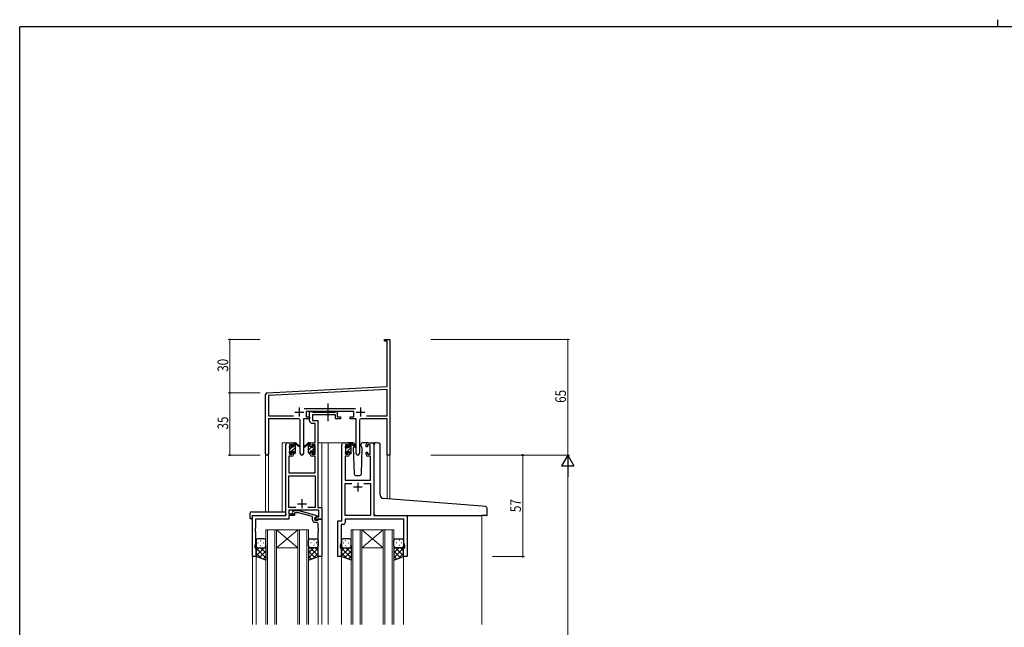
# Model space of a CAD drawing. Extents: x 0 to 1133, y 0 to 806.
# Drawn here: x 4 to 558, y 465 to 806 of the extents above; entities that cross this region are included whole.
import ezdxf

# ---------------------------------------------------------------- set-up
doc = ezdxf.new("R2010")
doc.units = 0
doc.linetypes.add('YCENTER_1', pattern=[13, 10, -1, 1, -1])
doc.linetypes.add('YHIDDEN_1', pattern=[4, 3, -1])
for name, color, linetype, lineweight in [('YKK_11', 7, 'CONTINUOUS', 30), ('YKK_12', 2, 'CONTINUOUS', 13), ('YKK_13', 4, 'CONTINUOUS', 30), ('YKK_D', 6, 'CONTINUOUS', 13)]:
    doc.layers.add(name, color=color, linetype=linetype, lineweight=lineweight)
doc.layers.add('YKK_ZWAK', color=7, linetype='CONTINUOUS')
doc.styles.get("Standard").update_dxf_attribs({"font": 'ROMANS.SHX', "bigfont": 'EXTFONT.SHX'})
doc.styles.add('text-b', font='extslim2.shx', dxfattribs={"width": 0.8, "bigfont": 'extfont2.shx'})

# ---------------------------------------------------------------- blocks, each defined once
blk = doc.blocks.new('A201')
at = {"layer": 'YKK_ZWAK', "color": 254, "linetype": 'Continuous'}
for p in [(571, 410), (21, 35)]:
    blk.add_line(p, (21, 410), dxfattribs=at)
at = {"layer": 'YKK_ZWAK', "color": 8, "linetype": 'Continuous'}
blk.add_line((296.01, 412), (296.01, 410), dxfattribs=at)

msp = doc.modelspace()

# ---------------------------------------------------------------- linework, layer by layer
at = {"layer": 'YKK_11', "color": 0, "linetype": 'ByBlock', "lineweight": -2}
for p, q in [((209.3, 626.28), (212.3, 626.28)), ((209.3, 625.38), (209.3, 626.28)), ((212.3, 626.28), (212.3, 607.24)), ((210.67, 625.38), (209.3, 625.38)), ((210.67, 599.87), (210.67, 625.38)), ((212.3, 607.24), (212.18, 607.06)), ((212.18, 607.06), (212.18, 606.51)), ((212.18, 606.51), (212.3, 606.33)), ((212.3, 606.24), (212.18, 606.06)), ((212.18, 606.06), (212.18, 605.51)), ((212.18, 605.51), (212.3, 605.33)), ((212.3, 606.33), (212.3, 606.24)), ((212.3, 605.33), (212.3, 561.28)), ((143.24, 596.33), (210.67, 599.87)), ((210.67, 598.23), (143.93, 594.74)), ((210.67, 583.41), (210.67, 598.23)), ((142.3, 562.1), (142.3, 595.33)), ((143.93, 594.74), (143.93, 583.41)), ((163.99, 587.41), (193, 587.41)), ((143.93, 583.41), (157.95, 583.41)), ((160.85, 581.78), (143.93, 581.78)), ((143.93, 581.78), (143.93, 562.1)), ((163.75, 581.78), (163.75, 562.23)), ((167.1, 581.78), (163.75, 581.78)), ((191.9, 585.78), (165.1, 585.78)), ((165.1, 585.78), (165.1, 582.78)), ((165.1, 582.78), (167.1, 582.78)), ((167.1, 582.78), (167.1, 581.78)), ((189.9, 582.78), (191.9, 582.78)), ((189.9, 581.78), (189.9, 582.78)), ((193.25, 581.78), (189.9, 581.78)), ((191.9, 582.78), (191.9, 585.78)), ((193.25, 562.23), (193.25, 581.78)), ((210.67, 581.78), (196.15, 581.78)), ((199.05, 583.41), (210.67, 583.41)), ((199.05, 583.41), (210.67, 583.41)), ((210.67, 561.28), (210.67, 581.78)), ((161.85, 562.23), (161.85, 580.78)), ((195.15, 580.78), (195.15, 562.23)), ((212.3, 561.28), (210.67, 561.28))]:
    msp.add_line(p, q, dxfattribs=at)
at = {"layer": 'YKK_11', "color": 2}
for p, q in [((161.3, 587.98), (161.3, 582.98)), ((195.7, 587.98), (195.7, 582.98)), ((158.8, 585.48), (163.8, 585.48)), ((193.2, 585.48), (198.2, 585.48))]:
    msp.add_line(p, q, dxfattribs=at)
at = {"layer": 'YKK_11', "linetype": 'ByBlock', "lineweight": -2, "ltscale": 0.5}
for p, q in [((167.09, 580.65), (167.09, 585.78)), ((167.09, 585.78), (168.42, 585.78)), ((168.42, 585.78), (168.7, 585.6)), ((168.7, 585.6), (168.88, 585.48)), ((181.69, 583.85), (168.72, 583.85)), ((168.72, 583.85), (168.72, 580.78)), ((168.88, 585.48), (181.54, 585.48)), ((181.54, 585.48), (181.72, 585.6)), ((181.69, 581.78), (181.69, 583.85)), ((184.39, 581.78), (181.69, 581.78)), ((181.72, 585.6), (181.99, 585.78)), ((181.99, 585.78), (182.69, 585.78)), ((182.69, 585.78), (182.69, 582.78)), ((182.69, 582.78), (184.39, 582.78)), ((184.39, 582.78), (184.39, 581.78)), ((170.16, 579.15), (168.59, 579.15)), ((168.72, 580.78), (171.79, 580.78)), ((170.16, 568.28), (170.16, 579.15)), ((171.79, 580.78), (171.79, 531.91)), ((153.79, 527.28), (153.79, 567.28)), ((154.79, 568.28), (157.09, 568.28)), ((157.29, 567.08), (155.79, 567.08)), ((155.79, 567.08), (155.79, 561.88)), ((157.29, 565.98), (157.29, 567.08)), ((158.09, 565.98), (157.29, 565.98)), ((158.09, 567.28), (158.09, 565.98)), ((167.49, 565.98), (167.49, 567.28)), ((168.29, 565.98), (167.49, 565.98)), ((170.16, 567.08), (168.29, 567.08)), ((168.29, 567.08), (168.29, 565.98)), ((168.49, 568.28), (170.16, 568.28)), ((170.16, 561.88), (170.16, 567.08)), ((185.2, 524.28), (185.2, 567.28)), ((186.2, 568.28), (188.5, 568.28)), ((188.7, 567.08), (187.2, 567.08)), ((187.2, 567.08), (187.2, 561.88)), ((188.7, 565.98), (188.7, 567.08)), ((189.5, 565.98), (188.7, 565.98)), ((189.5, 567.28), (189.5, 565.98)), ((198.9, 565.98), (198.9, 567.28)), ((199.7, 565.98), (198.9, 565.98)), ((201.2, 567.08), (199.7, 567.08)), ((199.7, 567.08), (199.7, 565.98)), ((199.9, 568.28), (202.2, 568.28)), ((201.2, 561.88), (201.2, 567.08)), ((203.2, 567.28), (203.2, 527.28)), ((157.09, 560.68), (155.42, 560.68)), ((155.42, 560.68), (155.42, 551.28)), ((155.79, 561.88), (157.29, 561.88)), ((157.29, 561.88), (157.29, 562.98)), ((157.29, 562.98), (158.09, 562.98)), ((158.09, 562.98), (158.09, 561.68)), ((167.49, 561.68), (167.49, 562.98)), ((167.49, 562.98), (168.29, 562.98)), ((168.29, 562.98), (168.29, 561.88)), ((168.29, 561.88), (170.16, 561.88)), ((170.16, 560.68), (168.49, 560.68)), ((170.16, 551.28), (170.16, 560.68)), ((188.5, 560.68), (187.13, 560.68)), ((187.13, 560.68), (187.13, 547.28)), ((187.2, 561.88), (188.7, 561.88)), ((188.7, 561.88), (188.7, 562.98)), ((188.7, 562.98), (189.5, 562.98)), ((189.5, 562.98), (189.5, 561.68)), ((198.9, 561.68), (198.9, 562.98)), ((198.9, 562.98), (199.7, 562.98)), ((199.7, 562.98), (199.7, 561.88)), ((199.7, 561.88), (201.2, 561.88)), ((201.27, 560.68), (199.9, 560.68)), ((201.27, 547.28), (201.27, 560.68)), ((155.42, 551.28), (170.16, 551.28)), ((155.42, 531.91), (155.42, 549.65)), ((155.42, 549.65), (170.16, 549.65)), ((170.16, 549.65), (170.16, 531.91)), ((187.13, 547.28), (201.27, 547.28)), ((187.13, 527.28), (187.13, 545.35)), ((187.13, 545.35), (190.85, 545.35)), ((197.55, 545.35), (201.27, 545.35)), ((197.55, 545.35), (201.27, 545.35)), ((201.27, 545.35), (201.27, 527.28)), ((159.44, 531.91), (155.42, 531.91)), ((159.44, 531.91), (155.42, 531.91)), ((170.16, 531.91), (166.15, 531.91)), ((171.79, 531.91), (173.99, 531.91)), ((173.99, 531.91), (173.99, 525.28)), ((134.99, 504.28), (134.99, 527.28)), ((134.99, 527.28), (153.79, 527.28)), ((172.36, 530.28), (155.42, 530.28)), ((155.42, 530.28), (155.42, 528.28)), ((155.42, 528.28), (158.59, 528.28)), ((158.59, 527.28), (155.42, 527.28)), ((155.42, 527.28), (155.42, 525.38)), ((157.47, 529.31), (158.25, 530.08)), ((158.25, 530.08), (161.09, 530.08)), ((158.74, 528.88), (158.32, 528.46)), ((158.59, 528.28), (158.59, 527.28)), ((160.93, 528.88), (158.74, 528.88)), ((168.7, 526.8), (160.93, 528.88)), ((161.09, 530.08), (171.2, 527.38)), ((168.7, 524.98), (168.7, 526.8)), ((169.99, 526.08), (170.86, 526.58)), ((171.2, 526.78), (170, 526.08)), ((170.86, 526.58), (172.36, 526.58)), ((171.2, 527.38), (171.2, 526.78)), ((172.36, 526.58), (172.36, 530.28)), ((201.27, 527.28), (187.13, 527.28)), ((203.2, 527.28), (222, 527.28)), ((222, 527.28), (222, 504.28)), ((155.42, 525.38), (136.62, 525.38)), ((136.62, 525.38), (136.62, 520.24)), ((169.99, 525.28), (169.99, 526.08)), ((173.99, 525.28), (169.99, 525.28)), ((170, 526.08), (170, 524.78)), ((170, 524.78), (171.8, 524.78)), ((171, 523.48), (170.2, 523.48)), ((171.8, 524.78), (172, 524.98)), ((172, 524.98), (172.3, 525.28)), ((172, 520.24), (172, 522.48)), ((172.3, 525.28), (174, 525.28)), ((174, 525.28), (174, 504.28)), ((183, 504.28), (183, 524.28)), ((183, 524.28), (185.2, 524.28)), ((186.13, 522.35), (184.93, 522.35)), ((184.93, 522.35), (184.93, 520.24)), ((220.07, 525.35), (187.13, 525.35)), ((187.13, 525.35), (187.13, 523.35)), ((220.07, 512.01), (220.07, 525.35)), ((136.62, 520.24), (136.5, 520.06)), ((136.5, 520.06), (136.5, 519.51)), ((136.5, 519.51), (136.62, 519.33)), ((136.62, 519.24), (136.5, 519.06)), ((136.5, 519.06), (136.5, 518.51)), ((136.5, 518.51), (136.62, 518.33)), ((136.62, 519.33), (136.62, 519.24)), ((136.62, 518.33), (136.62, 511.19)), ((172.12, 520.06), (172, 520.24)), ((172, 519.33), (172.12, 519.51)), ((172, 519.24), (172, 519.33)), ((172.12, 519.06), (172, 519.24)), ((172, 518.33), (172.12, 518.51)), ((172, 504.28), (172, 518.33)), ((172.12, 519.51), (172.12, 520.06)), ((172.12, 518.51), (172.12, 519.06)), ((184.93, 520.24), (184.81, 520.06)), ((184.81, 520.06), (184.81, 519.51)), ((184.81, 519.51), (184.93, 519.33)), ((184.93, 519.24), (184.81, 519.06)), ((184.81, 519.06), (184.81, 518.51)), ((184.81, 518.51), (184.93, 518.33)), ((184.93, 519.33), (184.93, 519.24)), ((184.93, 518.33), (184.93, 512.01)), ((136.62, 511.19), (136.29, 510.28)), ((136.29, 510.28), (136.29, 509.28)), ((184.93, 512.01), (184.3, 510.28)), ((184.3, 510.28), (184.3, 509.28)), ((220.7, 510.28), (220.07, 512.01)), ((220.7, 509.28), (220.7, 510.28)), ((136.99, 504.28), (134.99, 504.28)), ((136.29, 509.28), (136.99, 509.28)), ((136.99, 509.28), (136.99, 504.28)), ((174, 504.28), (172, 504.28)), ((185, 504.28), (183, 504.28)), ((184.3, 509.28), (185, 509.28)), ((185, 509.28), (185, 504.28)), ((220, 504.28), (220, 509.28)), ((220, 509.28), (220.7, 509.28)), ((222, 504.28), (220, 504.28))]:
    msp.add_line(p, q, dxfattribs=at)
at = {"layer": 'YKK_11', "ltscale": 0.5}
for p, q in [((196.7, 543.28), (191.7, 543.28)), ((194.2, 545.78), (194.2, 540.78)), ((160.29, 533.98), (165.29, 533.98)), ((162.79, 536.48), (162.79, 531.48))]:
    msp.add_line(p, q, dxfattribs=at)
at = {"layer": 'YKK_11', "color": 0, "linetype": 'ByBlock', "lineweight": -2}
for centre, radius, start, end in [((143.3, 595.33), 1, 93, 180), ((160.85, 580.78), 1, 0, 90), ((196.15, 580.78), 1, 90, 180), ((143.11, 562.1), 0.815, 180, 0), ((162.8, 562.23), 0.95, 180, 0), ((194.2, 562.23), 0.95, 180, 0)]:
    msp.add_arc(centre, radius, start, end, dxfattribs=at)
at = {"layer": 'YKK_11', "linetype": 'ByBlock', "lineweight": -2, "ltscale": 0.5}
for centre, radius, start, end in [((168.59, 580.65), 1.5, 180, 270), ((154.79, 567.28), 1, 90, 180), ((157.09, 567.28), 1, 0, 90), ((168.49, 567.28), 1, 90, 180), ((186.2, 567.28), 1, 90, 180), ((188.5, 567.28), 1, 0, 90), ((199.9, 567.28), 1, 90, 180), ((202.2, 567.28), 1, 0, 90), ((157.09, 561.68), 1, 270, 360), ((168.49, 561.68), 1, 180, 270), ((188.5, 561.68), 1, 270, 360), ((199.9, 561.68), 1, 180, 270), ((157.9, 528.88), 0.6, 135, 315), ((170.2, 524.98), 1.5, 180, 270), ((171, 522.48), 1, 0, 90), ((186.13, 523.35), 1, 270, 360)]:
    msp.add_arc(centre, radius, start, end, dxfattribs=at)
at = {"layer": 'YKK_12', "ltscale": 1.5}
for p, q in [((151.6, 529.47), (151.6, 568.28)), ((154.8, 568.28), (151.6, 568.28)), ((171.79, 568.28), (177.5, 568.28)), ((174, 568.28), (174, 466.03)), ((177, 568.28), (186.2, 568.28)), ((177.5, 568.28), (177.5, 466.03)), ((202.2, 568.28), (204.26, 568.28)), ((142.3, 562.1), (142.3, 529.47)), ((143.93, 562.1), (143.9, 529.47)), ((210.67, 561.28), (210.67, 536.71)), ((212.3, 561.28), (210.67, 561.28)), ((212.3, 561.28), (212.3, 536.58)), ((135, 527.28), (135, 466.03)), ((138.1, 527.28), (135.6, 527.28)), ((264, 527.28), (264, 466.03)), ((142.5, 519.28), (142.5, 466.03)), ((148.5, 519.28), (142.5, 519.28)), ((143.5, 466.03), (143.5, 519.28)), ((147.5, 519.28), (147.5, 466.03)), ((148.5, 466.03), (148.5, 519.28)), ((148.5, 519.28), (160.5, 519.28)), ((148.5, 519.28), (160.5, 509.28)), ((160.5, 519.28), (148.5, 509.28)), ((160.5, 519.28), (160.5, 466.03)), ((166.5, 519.28), (160.5, 519.28)), ((161.5, 466.03), (161.5, 519.28)), ((165.5, 519.28), (165.5, 466.03)), ((166.5, 466.03), (166.5, 519.28)), ((190.5, 519.28), (190.5, 466.03)), ((196.5, 519.28), (190.5, 519.28)), ((191.5, 466.03), (191.5, 519.28)), ((195.5, 519.28), (195.5, 466.03)), ((196.5, 466.03), (196.5, 519.28)), ((196.5, 519.28), (208.5, 519.28)), ((196.5, 519.28), (208.5, 509.28)), ((208.5, 519.28), (196.5, 509.28)), ((208.5, 519.28), (208.5, 466.03)), ((214.5, 519.28), (208.5, 519.28)), ((209.5, 466.03), (209.5, 519.28)), ((213.5, 519.28), (213.5, 466.03)), ((214.5, 466.03), (214.5, 519.28)), ((137, 504.78), (137, 466.03)), ((148.5, 509.28), (160.5, 509.28)), ((172, 504.78), (172, 466.03)), ((185, 504.78), (185, 466.03)), ((196.5, 509.28), (208.5, 509.28)), ((220, 504.78), (220, 466.03))]:
    msp.add_line(p, q, dxfattribs=at)
at = {"layer": 'YKK_13', "linetype": 'YCENTER_1', "ltscale": 1.5}
msp.add_line((177.49, 580.35), (177.49, 590.34), dxfattribs=at)
at = {"layer": 'YKK_13', "ltscale": 1.5}
for p, q in [((155.8, 565.58), (155.8, 566.18)), ((155.88, 566.4), (156.38, 566.9)), ((156, 563.28), (156, 565.38)), ((156.9, 566.68), (156.9, 566.34)), ((157.36, 565.88), (158.1, 565.88)), ((158.1, 565.88), (158.1, 567.98)), ((158.4, 568.28), (159.19, 568.28)), ((159.1, 567.78), (159.1, 568.28)), ((159.1, 562.58), (159.1, 567.18)), ((159.38, 568.21), (161.56, 566.17)), ((161.53, 565.82), (159.39, 567.52)), ((166.21, 568.21), (164.03, 566.17)), ((164.06, 565.82), (166.2, 567.52)), ((167.2, 568.28), (166.41, 568.28)), ((166.5, 567.78), (166.5, 568.28)), ((166.5, 562.58), (166.5, 567.18)), ((167.5, 565.88), (167.5, 567.98)), ((168.24, 565.88), (167.5, 565.88)), ((168.7, 566.68), (168.7, 566.34)), ((169.71, 566.4), (169.21, 566.9)), ((169.6, 563.28), (169.6, 565.38)), ((169.8, 565.58), (169.8, 566.18)), ((187.2, 565.38), (187.2, 565.98)), ((187.28, 566.2), (187.78, 566.7)), ((187.4, 563.08), (187.4, 565.18)), ((188.3, 566.48), (188.3, 566.14)), ((191.48, 568.28), (188.5, 568.28)), ((188.76, 565.68), (189.5, 565.68)), ((189.5, 565.68), (189.5, 567.78)), ((189.8, 568.08), (190.59, 568.08)), ((190.5, 567.58), (190.5, 568.08)), ((190.5, 562.38), (190.5, 566.98)), ((190.78, 568.01), (192.96, 565.97)), ((192.93, 565.62), (190.79, 567.32)), ((192.17, 566.22), (191.65, 565.32)), ((191.65, 565.32), (192.16, 550.75)), ((192.5, 566.78), (192.36, 566.53)), ((192.48, 567.32), (192.5, 566.78)), ((195.89, 566.78), (195.91, 567.32)), ((196.74, 565.32), (195.89, 566.78)), ((196.23, 550.75), (196.74, 565.32)), ((199.9, 568.28), (196.91, 568.28)), ((203.49, 537.31), (203.49, 567.31)), ((204.58, 568.31), (205.79, 568.2)), ((205.88, 568.19), (205.79, 568.2)), ((206.79, 538.86), (206.79, 567.2)), ((155.8, 562.58), (155.8, 563.08)), ((156.6, 562.28), (156.1, 562.28)), ((156.9, 563.48), (156.9, 562.58)), ((156.9, 563.48), (158.1, 563.48)), ((158.1, 563.48), (158.1, 562.58)), ((158.8, 562.28), (158.4, 562.28)), ((166.8, 562.28), (167.2, 562.28)), ((168.7, 563.48), (167.5, 563.48)), ((167.5, 563.48), (167.5, 562.58)), ((168.7, 563.48), (168.7, 562.58)), ((169, 562.28), (169.5, 562.28)), ((169.8, 562.58), (169.8, 563.08)), ((187.2, 562.38), (187.2, 562.88)), ((188, 562.08), (187.5, 562.08)), ((188.3, 563.28), (188.3, 562.38)), ((188.3, 563.28), (189.5, 563.28)), ((189.5, 563.28), (189.5, 562.38)), ((190.2, 562.08), (189.8, 562.08)), ((193.16, 549.78), (195.23, 549.78)), ((203.49, 528.28), (203.49, 537.31)), ((264.08, 532.54), (208.62, 536.87)), ((266.08, 532.36), (264.08, 532.54)), ((133.51, 528.47), (133.51, 526.1)), ((134.51, 529.47), (153.79, 529.47)), ((134.69, 526.98), (134.69, 526.09)), ((134.99, 527.28), (153.29, 527.28)), ((153.79, 528.47), (153.79, 529.47)), ((153.79, 528.47), (153.79, 527.78)), ((204.49, 527.28), (263.99, 527.28)), ((266.69, 527.28), (263.99, 527.28)), ((266.99, 527.58), (266.99, 531.37)), ((134.51, 525.59), (134.69, 525.59)), ((134.69, 525.59), (134.69, 526.09)), ((137, 513.28), (137, 510.28)), ((137, 504.28), (137, 510.28)), ((137.92, 511.92), (138.12, 511.92)), ((141.5, 514.28), (138, 514.28)), ((139.33, 513.34), (139.53, 513.34)), ((139.33, 510.51), (139.53, 510.51)), ((140.95, 511.92), (141.15, 511.92)), ((142.5, 510.28), (142.5, 513.28)), ((142.5, 510.51), (142.5, 502.32)), ((166.49, 510.28), (166.49, 513.28)), ((166.49, 510.51), (166.49, 502.32)), ((167.49, 514.28), (170.99, 514.28)), ((168.04, 511.92), (167.84, 511.92)), ((169.66, 513.34), (169.46, 513.34)), ((169.66, 510.51), (169.46, 510.51)), ((171.07, 511.92), (170.87, 511.92)), ((171.99, 513.28), (171.99, 510.28)), ((171.99, 504.28), (171.99, 510.28)), ((185, 513.28), (185, 510.28)), ((185, 504.28), (185, 510.28)), ((185.92, 511.92), (186.12, 511.92)), ((189.5, 514.28), (186, 514.28)), ((187.33, 513.34), (187.53, 513.34)), ((187.33, 510.51), (187.53, 510.51)), ((188.95, 511.92), (189.15, 511.92)), ((190.5, 510.28), (190.5, 513.28)), ((190.5, 510.51), (190.5, 502.32)), ((214.49, 510.28), (214.49, 513.28)), ((214.49, 510.51), (214.49, 502.32)), ((215.49, 514.28), (218.99, 514.28)), ((216.04, 511.92), (215.84, 511.92)), ((217.66, 513.34), (217.46, 513.34)), ((217.66, 510.51), (217.46, 510.51)), ((219.07, 511.92), (218.87, 511.92)), ((219.99, 513.28), (219.99, 510.28)), ((219.99, 504.28), (219.99, 510.28)), ((141.62, 509.28), (137, 504.66)), ((138.79, 509.28), (137, 507.49)), ((137, 509.02), (142.5, 503.52)), ((137, 506.19), (139.96, 503.23)), ((142.5, 502.32), (137, 504.28)), ((138, 509.28), (141.6, 509.28)), ((138.4, 509.28), (142.5, 509.28)), ((142.5, 507.34), (138.8, 503.64)), ((139.56, 509.28), (142.5, 506.34)), ((142.5, 504.51), (140.88, 502.9)), ((142.38, 509.28), (142.5, 509.17)), ((166.61, 509.28), (166.49, 509.17)), ((169.43, 509.28), (166.49, 506.34)), ((170.59, 509.28), (166.49, 509.28)), ((171.99, 509.02), (166.49, 503.52)), ((166.49, 507.34), (170.19, 503.64)), ((166.49, 504.51), (168.11, 502.9)), ((166.49, 502.32), (171.99, 504.28)), ((167.37, 509.28), (171.99, 504.66)), ((170.99, 509.28), (167.39, 509.28)), ((171.99, 506.19), (169.03, 503.23)), ((170.2, 509.28), (171.99, 507.49)), ((189.62, 509.28), (185, 504.66)), ((186.79, 509.28), (185, 507.49)), ((185, 509.02), (190.5, 503.52)), ((185, 506.19), (187.96, 503.23)), ((190.5, 502.32), (185, 504.28)), ((186, 509.28), (189.6, 509.28)), ((186.4, 509.28), (190.5, 509.28)), ((190.5, 507.34), (186.8, 503.64)), ((187.56, 509.28), (190.5, 506.34)), ((190.5, 504.51), (188.88, 502.9)), ((190.38, 509.28), (190.5, 509.17)), ((214.61, 509.28), (214.49, 509.17)), ((217.43, 509.28), (214.49, 506.34)), ((218.59, 509.28), (214.49, 509.28)), ((219.99, 509.02), (214.49, 503.52)), ((214.49, 507.34), (218.19, 503.64)), ((214.49, 504.51), (216.11, 502.9)), ((214.49, 502.32), (219.99, 504.28)), ((215.37, 509.28), (219.99, 504.66)), ((218.99, 509.28), (215.39, 509.28)), ((219.99, 506.19), (217.03, 503.23)), ((218.2, 509.28), (219.99, 507.49))]:
    msp.add_line(p, q, dxfattribs=at)
at = {"layer": 'YKK_13', "linetype": 'Continuous', "ltscale": 1.5}
for p, q in [((156, 564.8), (156.83, 565.64)), ((156.92, 563.48), (159.1, 565.66)), ((158.1, 566.9), (159.1, 567.9)), ((166.5, 566.32), (167.5, 567.32)), ((166.5, 564.08), (168.3, 565.88)), ((168.7, 566.28), (169.26, 566.84)), ((187.2, 562.33), (190.5, 565.63)), ((187.4, 564.77), (188.13, 565.5)), ((189.5, 566.87), (190.5, 567.87)), ((155.85, 562.41), (156.9, 563.46)), ((158.13, 562.45), (159.1, 563.41)), ((166.95, 562.28), (167.5, 562.83)), ((168.15, 563.48), (169.6, 564.93)), ((169.19, 562.28), (169.8, 562.89)), ((189.5, 562.38), (190.5, 563.38))]:
    msp.add_line(p, q, dxfattribs=at)
at = {"layer": 'YKK_13', "ltscale": 1.5}
for centre, radius, start, end in [((156.1, 566.18), 0.3, 135, 180), ((156, 565.58), 0.2, 180, 270), ((156.6, 566.68), 0.3, 0, 135), ((156.9, 565.88), 0.25, 123.0557, 326.9443), ((156.6, 566.34), 0.3, 303.0557, 0), ((157.36, 565.58), 0.3, 90, 146.9443), ((158.4, 567.98), 0.3, 90, 180), ((159.1, 567.58), 0.2, 20.8833, 233.1301), ((158.8, 567.18), 0.3, 0, 53.1301), ((159.19, 567.98), 0.3, 49.8974, 90), ((159.56, 567.76), 0.3, 200.8833, 234.62), ((161.64, 565.98), 0.2, 234.62, 114.62), ((163.95, 565.98), 0.2, 65.38, 305.38), ((166.03, 567.76), 0.3, 305.38, 339.1167), ((166.41, 567.98), 0.3, 90, 130.1026), ((166.5, 567.58), 0.2, 306.8699, 159.1167), ((166.8, 567.18), 0.3, 126.8699, 180), ((167.2, 567.98), 0.3, 0, 90), ((168.24, 565.58), 0.3, 33.0557, 90), ((168.7, 565.88), 0.25, 213.0557, 56.9443), ((169, 566.68), 0.3, 45, 180), ((169, 566.34), 0.3, 180, 236.9443), ((169.6, 565.58), 0.2, 270, 0), ((169.5, 566.18), 0.3, 0, 45), ((187.5, 565.98), 0.3, 135, 180), ((187.4, 565.38), 0.2, 180, 270), ((188, 566.48), 0.3, 0, 135), ((188.3, 565.68), 0.25, 123.0557, 326.9443), ((188, 566.14), 0.3, 303.0557, 0), ((188.76, 565.38), 0.3, 90, 146.9443), ((189.8, 567.78), 0.3, 90, 180), ((190.5, 567.38), 0.2, 20.8833, 233.1301), ((190.2, 566.98), 0.3, 0, 53.1301), ((190.59, 567.78), 0.3, 49.8974, 90), ((190.96, 567.56), 0.3, 200.8833, 234.62), ((191.48, 567.28), 1, 2, 90), ((193.05, 565.78), 0.2, 234.62, 114.62), ((196.91, 567.28), 1, 90, 178), ((204.49, 567.31), 1, 85, 180), ((205.79, 567.2), 1, 0, 85), ((156, 563.08), 0.2, 90, 180), ((156.1, 562.58), 0.3, 180, 270), ((156.6, 562.58), 0.3, 270, 0), ((158.4, 562.58), 0.3, 180, 270), ((158.8, 562.58), 0.3, 270, 0), ((166.8, 562.58), 0.3, 180, 270), ((167.2, 562.58), 0.3, 270, 0), ((169, 562.58), 0.3, 180, 270), ((169.5, 562.58), 0.3, 270, 0), ((169.6, 563.08), 0.2, 0, 90), ((187.4, 562.88), 0.2, 90, 180), ((187.5, 562.38), 0.3, 180, 270), ((188, 562.38), 0.3, 270, 0), ((189.8, 562.38), 0.3, 180, 270), ((190.2, 562.38), 0.3, 270, 0), ((193.16, 550.78), 1, 182, 270), ((195.23, 550.78), 1, 270, 358), ((208.79, 538.86), 2, 180, 265), ((265.99, 531.37), 1, 0, 85), ((134.51, 528.47), 1, 90.0051, 180), ((134.99, 526.98), 0.3, 90, 180), ((153.29, 527.78), 0.5, 270, 0), ((204.49, 528.28), 1, 180, 224.427), ((204.49, 528.28), 1, 224.427, 270), ((204.49, 528.28), 1, 224.427, 238.633), ((266.69, 527.58), 0.3, 270, 0), ((133.93, 526.07), 0.427, 176.2506, 225.917), ((134.28, 526.74), 1.17, 236.6591, 281.2163), ((138, 513.28), 1, 90, 180), ((138, 510.28), 1, 180, 270), ((138, 510.28), 1, 180, 270), ((141.5, 513.28), 1, 0, 90), ((141.5, 510.28), 1, 270, 0), ((141.5, 510.28), 1, 270, 0), ((167.49, 513.28), 1, 90, 180), ((167.49, 510.28), 1, 180, 270), ((167.49, 510.28), 1, 180, 270), ((170.99, 513.28), 1, 360, 90), ((170.99, 510.28), 1, 270, 360), ((170.99, 510.28), 1, 270, 360), ((186, 513.28), 1, 90, 180), ((186, 510.28), 1, 180, 270), ((186, 510.28), 1, 180, 270), ((189.5, 513.28), 1, 0, 90), ((189.5, 510.28), 1, 270, 0), ((189.5, 510.28), 1, 270, 0), ((215.49, 513.28), 1, 90, 180), ((215.49, 510.28), 1, 180, 270), ((215.49, 510.28), 1, 180, 270), ((218.99, 513.28), 1, 360, 90), ((218.99, 510.28), 1, 270, 360), ((218.99, 510.28), 1, 270, 360)]:
    msp.add_arc(centre, radius, start, end, dxfattribs=at)
at = {"layer": 'YKK_13', "linetype": 'YHIDDEN_1', "ltscale": 1.5}
for centre, start, end in [((210.25, 526.78), 90, 93.7262), ((210.25, 526.78), 90, 93.7262), ((212.14, 526.78), 87.1343, 90), ((212.14, 526.78), 87.1343, 90)]:
    msp.add_arc(centre, 0.5, start, end, dxfattribs=at)
at = {"layer": 'YKK_D'}
for p, q in [((139.3, 626.28), (121.3, 626.28)), ((122.3, 626.28), (122.3, 596.28)), ((235.3, 626.28), (313.3, 626.28)), ((312.3, 626.28), (312.3, 561.28)), ((139.3, 596.28), (121.3, 596.28)), ((139.3, 596.28), (121.3, 596.28)), ((122.3, 596.28), (122.3, 561.28)), ((139.3, 561.28), (121.3, 561.28)), ((235.3, 561.28), (313.3, 561.28)), ((235.3, 561.28), (313.3, 561.28)), ((312.3, 554.28), (312.3, 218.28))]:
    msp.add_line(p, q, dxfattribs=at)
at = {"layer": 'YKK_D', "ltscale": 1.5}
for p, q in [((269.99, 561.28), (287.99, 561.28)), ((286.99, 504.28), (286.99, 561.28)), ((269.99, 504.28), (287.99, 504.28))]:
    msp.add_line(p, q, dxfattribs=at)
at = {"layer": 'YKK_D', "lineweight": -2}
for p, q in [((312.3, 561.28), (308.8, 555.22)), ((312.3, 561.28), (312.3, 549.16)), ((312.3, 561.28), (315.8, 555.22)), ((308.8, 555.22), (315.8, 555.22))]:
    msp.add_line(p, q, dxfattribs=at)
at = {"layer": 'YKK_D', "linetype": 'ByBlock', "const_width": 0.85}
for points in [[(122.3, 626.18, 1), (122.3, 626.39, 1)], [(312.3, 626.18, 1), (312.3, 626.39, 1)], [(122.3, 596.18, 1), (122.3, 596.39, 1)], [(122.3, 596.39, 1), (122.3, 596.18, 1)], [(122.3, 561.39, 1), (122.3, 561.18, 1)]]:
    msp.add_lwpolyline(points, format="xyb", close=True, dxfattribs=at)
at = {"layer": 'YKK_D', "linetype": 'ByBlock', "lineweight": -2}
for centre in [(286.99, 561.28), (286.99, 504.28)]:
    msp.add_circle(centre, 0.425, dxfattribs=at)

# ---------------------------------------------------------------- block references
at = {"layer": 'YKK_ZWAK', "xscale": 1.9999999992, "yscale": 1.9999999992, "zscale": 1.9999999992}
msp.add_blockref('A201', (-38, -18), dxfattribs=at)

# ---------------------------------------------------------------- texts
at = {"layer": 'YKK_D', "width": 0.8}
for s, p in [('30', (121.3, 608.15)), ('65', (311.3, 590.68)), ('35', (121.3, 575.71))]:
    msp.add_text(s, height=6, rotation=90, dxfattribs=at).set_placement(p)
at = {"layer": 'YKK_D', "style": 'text-b', "width": 0.8}
msp.add_text('57', height=6, rotation=90, dxfattribs=at).set_placement((285.99, 529.26))

doc.saveas('drawing.dxf')
